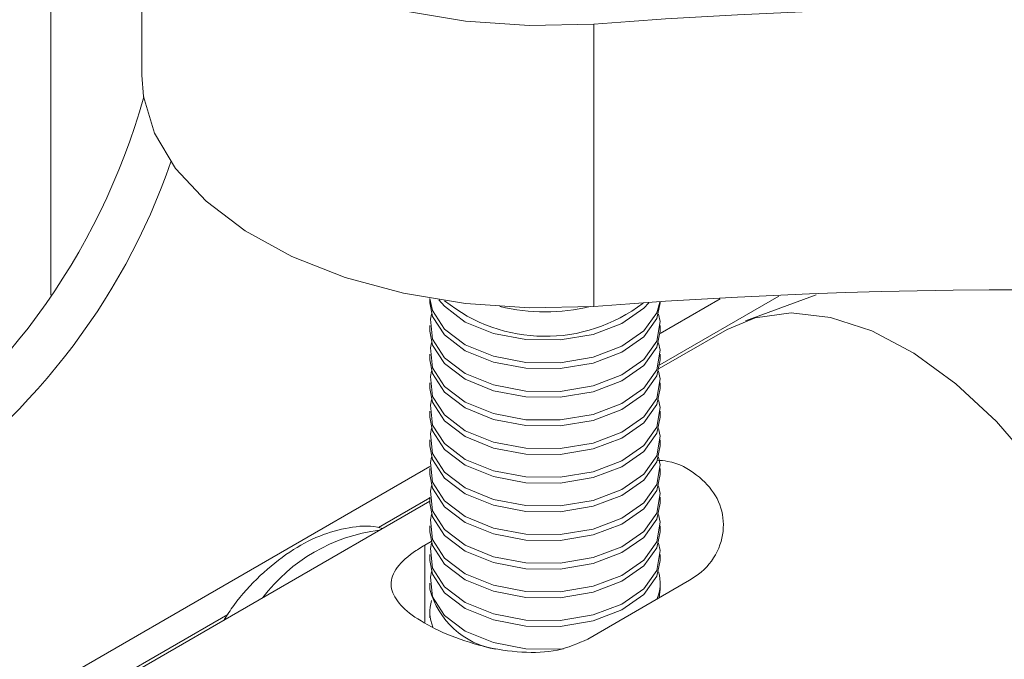
# Paper-space layout 'Sheet1(2)' of a CAD drawing. Units: millimetres. Extents: x 50 to 1951, y 182 to 1378.
# Drawn here: x 1254 to 1288, y 1186 to 1208 of the extents above; entities that cross this region are included whole.
import ezdxf

# ---------------------------------------------------------------- set-up
doc = ezdxf.new("R2010")
doc.units = ezdxf.units.MM

psp = doc.layouts.new('Sheet1(2)')

# ---------------------------------------------------------------- linework, layer by layer
at = {"color": 7, "linetype": 'Continuous', "lineweight": 0}
for p, q in [((1258.044, 1215.466), (1258.044, 1206.327)), ((1254.88, 1209.477), (1254.88, 1198.688)), ((1273.737, 1208.103), (1273.737, 1198.304)), ((1268.044, 1198.582), (1268.044, 1198.432)), ((1276.033, 1196.274), (1280.158, 1198.655)), ((1281.456, 1198.702), (1279.003, 1197.8)), ((1276.044, 1198.432), (1276.044, 1198.454)), ((1268.044, 1197.643), (1268.044, 1197.438)), ((1278.364, 1197.502), (1276.009, 1196.142)), ((1276.044, 1197.438), (1276.044, 1197.643)), ((1268.044, 1196.649), (1268.044, 1196.444)), ((1276.044, 1196.444), (1276.044, 1196.649)), ((1268.044, 1195.655), (1268.044, 1195.45)), ((1276.044, 1195.45), (1276.044, 1195.655)), ((1268.044, 1194.661), (1268.044, 1194.456)), ((1276.044, 1194.456), (1276.044, 1194.661)), ((1268.044, 1193.667), (1268.044, 1193.462)), ((1276.044, 1193.462), (1276.044, 1193.667)), ((1268.044, 1192.672), (1268.044, 1192.468)), ((1276.044, 1192.468), (1276.044, 1192.672)), ((1268.044, 1191.678), (1268.044, 1191.474)), ((1276.044, 1191.474), (1276.044, 1191.678)), ((1268.044, 1191.544), (1257.151, 1185.255)), ((1266.254, 1190.629), (1268.044, 1191.662)), ((1268.044, 1190.684), (1268.044, 1190.48)), ((1276.044, 1190.48), (1276.044, 1190.684)), ((1267.872, 1190.02), (1268.086, 1190.143)), ((1268.044, 1189.69), (1268.044, 1189.486)), ((1276.044, 1189.486), (1276.044, 1189.69)), ((1268.044, 1188.696), (1268.044, 1188.492)), ((1277.064, 1188.795), (1273.528, 1186.754)), ((1276.044, 1188.492), (1276.044, 1188.696)), ((1276.008, 1188.185), (1276.044, 1188.492)), ((1239.605, 1175.245), (1261.025, 1187.61)), ((1268.044, 1187.702), (1268.044, 1187.498))]:
    psp.add_line(p, q, dxfattribs=at)
at = {"color": 8, "linetype": 'Continuous', "lineweight": 0}
for p, q in [((1278.128, 1198.566), (1276.041, 1197.361)), ((1268.046, 1192.746), (1240.224, 1176.684)), ((1267.872, 1190.02), (1267.872, 1187.325))]:
    psp.add_line(p, q, dxfattribs=at)
at = {"color": 7, "linetype": 'Continuous', "lineweight": 0, "flags": 128}
for points in [[(1273.737, 1208.103), (1271.501, 1208.05), (1269.279, 1208.203), (1267.128, 1208.558), (1265.102, 1209.107), (1263.254, 1209.835), (1261.63, 1210.724), (1260.272, 1211.75), (1259.215, 1212.889), (1258.486, 1214.11), (1258.104, 1215.378)], [(1273.737, 1198.304), (1271.501, 1198.251), (1269.279, 1198.404), (1267.128, 1198.76), (1265.102, 1199.308), (1263.254, 1200.036), (1261.63, 1200.925), (1260.272, 1201.952), (1259.215, 1203.091), (1258.486, 1204.312), (1258.103, 1205.584), (1258.044, 1206.327)], [(1268.045, 1198.582), (1268.129, 1198.161), (1268.546, 1197.516), (1269.274, 1196.971), (1270.248, 1196.573), (1271.381, 1196.36), (1272.573, 1196.348), (1273.718, 1196.54), (1274.715, 1196.918), (1275.474, 1197.449), (1275.928, 1198.085), (1276.031, 1198.453)], [(1268.357, 1198.53), (1268.546, 1198.306), (1269.274, 1197.76), (1270.248, 1197.363), (1271.381, 1197.149), (1272.573, 1197.138), (1273.718, 1197.329), (1274.715, 1197.707), (1275.474, 1198.238), (1275.652, 1198.43)], [(1268.044, 1198.432), (1268.129, 1197.956), (1268.546, 1197.311), (1269.274, 1196.766), (1270.248, 1196.369), (1271.381, 1196.155), (1272.573, 1196.143), (1273.718, 1196.335), (1274.715, 1196.713), (1275.474, 1197.244), (1275.928, 1197.881), (1276.044, 1198.432)], [(1268.102, 1198.038), (1268.06, 1197.854), (1268.129, 1197.167), (1268.546, 1196.522), (1269.274, 1195.977), (1270.248, 1195.579), (1271.381, 1195.365), (1272.573, 1195.354), (1273.718, 1195.546), (1274.715, 1195.924), (1275.474, 1196.455), (1275.928, 1197.091), (1276.037, 1197.777), (1275.985, 1198.038)], [(1293.151, 1181.892), (1293.026, 1183.654), (1292.656, 1185.51), (1292.051, 1187.405), (1291.228, 1189.286), (1290.211, 1191.097), (1289.03, 1192.788), (1287.718, 1194.309), (1286.314, 1195.617), (1284.856, 1196.674), (1283.388, 1197.449), (1281.952, 1197.921), (1280.589, 1198.075), (1279.338, 1197.908), (1278.364, 1197.502)], [(1268.044, 1197.438), (1268.129, 1196.962), (1268.546, 1196.317), (1269.274, 1195.772), (1270.248, 1195.375), (1271.381, 1195.161), (1272.573, 1195.149), (1273.718, 1195.341), (1274.715, 1195.719), (1275.474, 1196.25), (1275.928, 1196.887), (1276.044, 1197.438)], [(1268.102, 1197.043), (1268.06, 1196.86), (1268.129, 1196.173), (1268.546, 1195.528), (1269.274, 1194.983), (1270.248, 1194.585), (1271.381, 1194.371), (1272.573, 1194.36), (1273.718, 1194.552), (1274.715, 1194.93), (1275.474, 1195.461), (1275.928, 1196.097), (1276.037, 1196.783), (1275.985, 1197.043)], [(1268.044, 1196.444), (1268.129, 1195.968), (1268.546, 1195.323), (1269.274, 1194.778), (1270.248, 1194.381), (1271.381, 1194.167), (1272.573, 1194.155), (1273.718, 1194.347), (1274.715, 1194.725), (1275.474, 1195.256), (1275.928, 1195.893), (1276.044, 1196.444)], [(1268.102, 1196.049), (1268.06, 1195.866), (1268.129, 1195.179), (1268.546, 1194.534), (1269.274, 1193.988), (1270.248, 1193.591), (1271.381, 1193.377), (1272.573, 1193.366), (1273.718, 1193.558), (1274.715, 1193.936), (1275.474, 1194.467), (1275.928, 1195.103), (1276.037, 1195.788), (1275.985, 1196.049)], [(1268.044, 1195.45), (1268.129, 1194.974), (1268.546, 1194.329), (1269.274, 1193.784), (1270.248, 1193.387), (1271.381, 1193.173), (1272.573, 1193.161), (1273.718, 1193.353), (1274.715, 1193.731), (1275.474, 1194.262), (1275.928, 1194.899), (1276.044, 1195.45)], [(1268.102, 1195.055), (1268.06, 1194.872), (1268.129, 1194.185), (1268.546, 1193.54), (1269.274, 1192.994), (1270.248, 1192.597), (1271.381, 1192.383), (1272.573, 1192.372), (1273.718, 1192.564), (1274.715, 1192.942), (1275.474, 1193.473), (1275.928, 1194.109), (1276.037, 1194.794), (1275.985, 1195.055)], [(1268.044, 1194.456), (1268.129, 1193.98), (1268.546, 1193.335), (1269.274, 1192.79), (1270.248, 1192.393), (1271.381, 1192.179), (1272.573, 1192.167), (1273.718, 1192.359), (1274.715, 1192.737), (1275.474, 1193.268), (1275.928, 1193.905), (1276.044, 1194.456)], [(1268.102, 1194.061), (1268.06, 1193.878), (1268.129, 1193.191), (1268.546, 1192.546), (1269.274, 1192), (1270.248, 1191.603), (1271.381, 1191.389), (1272.573, 1191.378), (1273.718, 1191.57), (1274.715, 1191.948), (1275.474, 1192.479), (1275.928, 1193.115), (1276.037, 1193.8), (1275.985, 1194.061)], [(1268.044, 1193.462), (1268.129, 1192.986), (1268.546, 1192.341), (1269.274, 1191.796), (1270.248, 1191.399), (1271.381, 1191.185), (1272.573, 1191.173), (1273.718, 1191.365), (1274.715, 1191.743), (1275.474, 1192.274), (1275.928, 1192.91), (1276.044, 1193.462)], [(1268.102, 1193.067), (1268.06, 1192.884), (1268.129, 1192.197), (1268.546, 1191.552), (1269.274, 1191.006), (1270.248, 1190.609), (1271.381, 1190.395), (1272.573, 1190.384), (1273.718, 1190.575), (1274.715, 1190.954), (1275.474, 1191.484), (1275.928, 1192.121), (1276.037, 1192.806), (1275.985, 1193.067)], [(1268.044, 1192.468), (1268.129, 1191.992), (1268.546, 1191.347), (1269.274, 1190.802), (1270.248, 1190.405), (1271.381, 1190.191), (1272.573, 1190.179), (1273.718, 1190.371), (1274.715, 1190.749), (1275.474, 1191.28), (1275.928, 1191.916), (1276.044, 1192.468)], [(1268.102, 1192.073), (1268.06, 1191.89), (1268.129, 1191.202), (1268.546, 1190.558), (1269.274, 1190.012), (1270.248, 1189.615), (1271.381, 1189.401), (1272.573, 1189.39), (1273.718, 1189.581), (1274.715, 1189.96), (1275.474, 1190.49), (1275.928, 1191.127), (1276.037, 1191.812), (1275.985, 1192.073)], [(1268.044, 1191.474), (1268.129, 1190.998), (1268.546, 1190.353), (1269.274, 1189.808), (1270.248, 1189.411), (1271.381, 1189.197), (1272.573, 1189.185), (1273.718, 1189.377), (1274.715, 1189.755), (1275.474, 1190.286), (1275.928, 1190.922), (1276.044, 1191.474)], [(1268.102, 1191.079), (1268.06, 1190.896), (1268.129, 1190.208), (1268.546, 1189.564), (1269.274, 1189.018), (1270.248, 1188.621), (1271.381, 1188.407), (1272.573, 1188.396), (1273.718, 1188.587), (1274.715, 1188.966), (1275.474, 1189.496), (1275.928, 1190.133), (1276.037, 1190.818), (1275.985, 1191.079)], [(1268.044, 1190.48), (1268.129, 1190.004), (1268.546, 1189.359), (1269.274, 1188.814), (1270.248, 1188.417), (1271.381, 1188.203), (1272.573, 1188.191), (1273.718, 1188.383), (1274.715, 1188.761), (1275.474, 1189.292), (1275.928, 1189.928), (1276.044, 1190.48)], [(1268.102, 1190.085), (1268.06, 1189.902), (1268.129, 1189.214), (1268.546, 1188.569), (1269.274, 1188.024), (1270.248, 1187.627), (1271.381, 1187.413), (1272.573, 1187.402), (1273.718, 1187.593), (1274.715, 1187.971), (1275.474, 1188.502), (1275.928, 1189.139), (1276.037, 1189.824), (1275.985, 1190.085)], [(1268.044, 1189.486), (1268.129, 1189.01), (1268.546, 1188.365), (1269.274, 1187.82), (1270.248, 1187.422), (1271.381, 1187.209), (1272.573, 1187.197), (1273.718, 1187.389), (1274.715, 1187.767), (1275.474, 1188.298), (1275.928, 1188.934), (1276.044, 1189.486)], [(1268.102, 1189.091), (1268.06, 1188.907), (1268.129, 1188.22), (1268.546, 1187.575), (1269.274, 1187.03), (1270.248, 1186.633), (1271.381, 1186.419), (1272.573, 1186.407), (1272.683, 1186.417)]]:
    psp.add_lwpolyline(points, dxfattribs=at)
at = {"color": 7, "linetype": 'Continuous', "lineweight": 0}
for centre, radius, start, end in [((1288.662, 1015.127), 193.552, 70.79793, 94.42271), ((1235.519, 1211.867), 23.447, 302.901, 344.4257), ((1236.995, 1210.972), 23.348, 302.878, 340.8577), ((1288.662, 1005.328), 193.552, 70.79793, 94.42271), ((1272.054, 1202.832), 5.568, 231.0848, 307.5462), ((1272.044, 1204.829), 6.719, 256.5071, 283.4929), ((1274.654, 1188.696), 1.388, 336.2612, 16.5267), ((1270.787, 1189.201), 2.833, 194.4874, 260.9), ((1269.425, 1187.702), 1.38, 163.3612, 202.5572)]:
    psp.add_arc(centre, radius, start, end, dxfattribs=at)
at = {"color": 8, "linetype": 'Continuous', "lineweight": 0}
psp.add_arc((1267.024, 1184.584), 5.992, 97.0474, 142.9473, dxfattribs=at)
at = {"color": 7, "linetype": 'Continuous', "lineweight": 0}
for points, knots in [([(1275.935, 1192.967), (1276.058, 1192.955), (1276.599, 1192.907), (1277.347, 1192.488), (1278.029, 1191.76), (1278.304, 1190.84), (1278.145, 1189.883), (1277.653, 1189.181), (1277.204, 1188.887), (1277.064, 1188.795)], [0, 0, 0, 0, 0.051293, 0.225087, 0.392388, 0.561905, 0.739096, 0.918524, 1, 1, 1, 1]), ([(1266.394, 1190.591), (1266.337, 1190.608), (1265.967, 1190.717), (1265.216, 1190.641), (1264.191, 1190.369), (1263.147, 1189.806), (1262.142, 1188.984), (1261.369, 1188.163), (1261.007, 1187.59), (1260.899, 1187.419)], [0, 0, 0, 0, 0.0294078, 0.191333, 0.3603194, 0.5406201, 0.7291138, 0.9190955, 1, 1, 1, 1]), ([(1273.528, 1186.754), (1273.19, 1186.605), (1272.515, 1186.308), (1271.23, 1186.262), (1269.89, 1186.472), (1268.611, 1186.9), (1267.581, 1187.439), (1266.908, 1188.009), (1266.631, 1188.584), (1266.791, 1189.168), (1267.282, 1189.657), (1267.731, 1189.933), (1267.872, 1190.02)], [0, 0, 0, 0, 0.103413, 0.206689, 0.313493, 0.422906, 0.528624, 0.630392, 0.733509, 0.841293, 0.950438, 1, 1, 1, 1])]:
    psp.add_open_spline(points, degree=3, knots=knots, dxfattribs=at)

doc.saveas('drawing.dxf')
